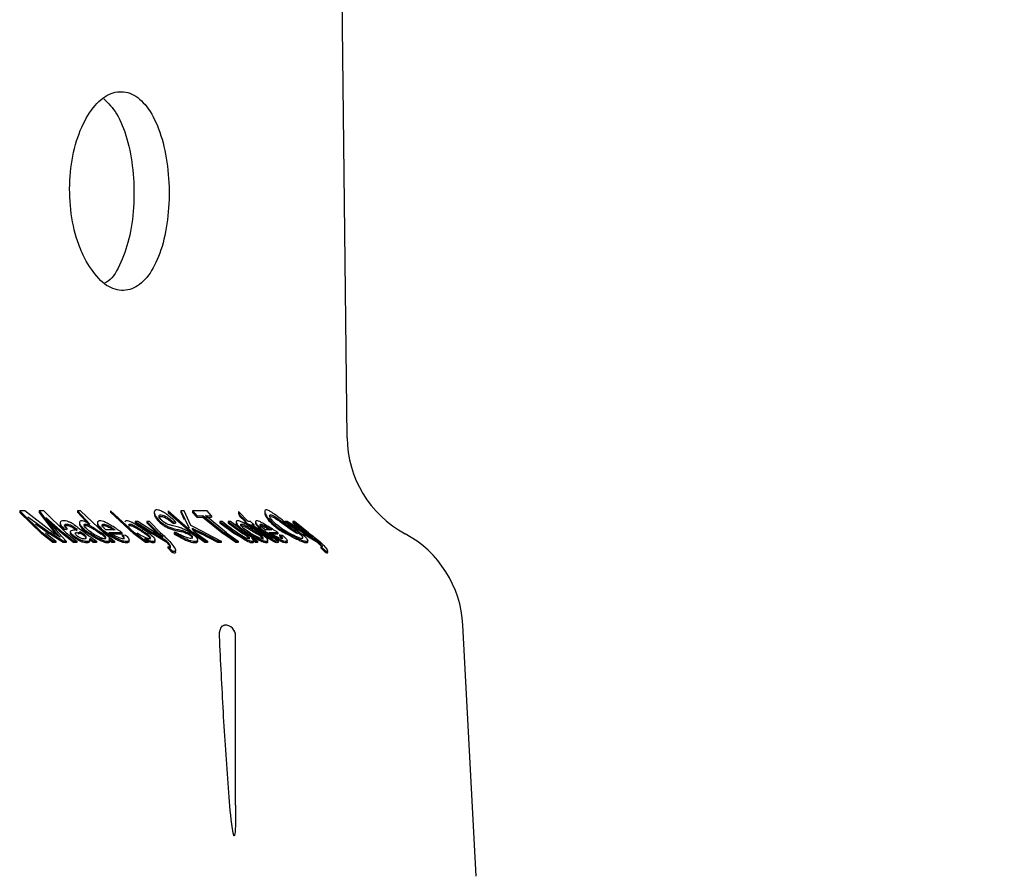
# Model space of a CAD drawing. Units: millimetres. Extents: x 224 to 523, y 34 to 399.
# Drawn here: x 421 to 439, y 296 to 312 of the extents above; entities that cross this region are included whole.
import ezdxf

# ---------------------------------------------------------------- set-up
doc = ezdxf.new("R2010")
doc.units = ezdxf.units.MM
doc.styles.add('SLDTEXTSTYLE0', font='TXT', dxfattribs={"width": 0.75})
doc.dimstyles.new('SLDDIMSTYLE0', dxfattribs={"dimtxt": 3.5, "dimasz": 3.5, "dimexe": 0, "dimexo": 0.0625, "dimgap": 0.875, "dimtad": 1, "dimdec": 0, "dimlfac": 5, "dimrnd": 1e-09, "dimzin": 12, "dimdsep": 46, "dimtxsty": 'SLDTEXTSTYLE0', "dimsah": 1, "dimcen": 0.09, "dimadec": 0, "dimazin": 3, "dimtfac": 1, "dimtdec": 0, "dimtofl": 0, "dimtmove": 0, "dimatfit": 3, "dimfxl": 0, "dimfrac": 2, "dimtolj": 1, "dimtzin": 12, "dimarcsym": 0})

# ---------------------------------------------------------------- blocks, each defined once
blk = doc.blocks.new('_D_2')
at = {"color": 7, "linetype": 'Continuous', "lineweight": 18}
for p, q in [((430.178, 385.955), (466.61, 385.955)), ((465.61, 385.955), (465.61, 295.255)), ((429.804, 295.255), (466.61, 295.255))]:
    blk.add_line(p, q, dxfattribs=at)
for points in [[(465.61, 385.955), (465.071, 382.455), (466.148, 382.455)], [(465.61, 295.255), (466.148, 298.755), (465.071, 298.755)]]:
    blk.add_solid(points, dxfattribs=at)
at = {"color": 7, "linetype": 'Continuous', "lineweight": 18, "insert": (461.098, 337.388), "char_height": 3.5, "attachment_point": 1, "rotation": 90, "style": 'SLDTEXTSTYLE0'}
blk.add_mtext('454', dxfattribs=at)

msp = doc.modelspace()

# ---------------------------------------------------------------- linework, layer by layer
at = {"color": 7, "linetype": 'Continuous', "lineweight": 25}
for p, q in [((427.132, 303.9328), (427.0426, 312.1289)), ((421.296, 302.6123), (421.2052, 302.611)), ((421.2052, 302.611), (421.6132, 302.2127)), ((421.2052, 302.611), (421.2052, 302.5817)), ((421.2052, 302.5817), (421.6056, 302.1951)), ((421.8095, 302.2127), (421.296, 302.6123)), ((421.3522, 302.5001), (421.7555, 302.2127)), ((421.559, 302.6116), (421.861, 302.2127)), ((421.559, 302.6116), (421.559, 302.5823)), ((421.6402, 302.61), (421.559, 302.6116)), ((421.559, 302.5823), (421.8554, 302.1951)), ((422.0475, 302.2127), (421.6402, 302.61)), ((421.6795, 302.4896), (421.9902, 302.2127)), ((421.9086, 302.2127), (421.6795, 302.4896)), ((422.3061, 302.6117), (422.2536, 302.6123)), ((422.2536, 302.6123), (422.4748, 302.369)), ((422.2536, 302.6123), (422.2536, 302.583)), ((422.2536, 302.583), (422.4748, 302.3441)), ((422.7274, 302.2127), (422.3061, 302.6117)), ((422.8472, 302.6121), (423.2821, 302.2127)), ((422.8472, 302.6121), (422.8472, 302.5828)), ((422.8472, 302.5828), (423.2741, 302.1951)), ((423.6416, 302.5819), (423.6416, 302.5531)), ((423.8957, 302.6115), (424.3481, 302.2127)), ((423.8957, 302.6115), (423.8957, 302.5822)), ((423.8957, 302.5822), (424.3398, 302.1951)), ((424.1196, 302.6121), (424.2712, 302.2969)), ((424.1834, 302.6108), (424.1196, 302.6121)), ((424.1196, 302.6121), (424.1196, 302.5828)), ((424.1196, 302.5828), (424.1846, 302.45)), ((424.3024, 302.3438), (424.1834, 302.6108)), ((424.3327, 302.6114), (424.4121, 302.5212)), ((424.5984, 302.6111), (424.3327, 302.6114)), ((424.3327, 302.6114), (424.3327, 302.582)), ((424.3327, 302.582), (424.4121, 302.4937)), ((424.4121, 302.5212), (424.5225, 302.5225)), ((424.4121, 302.5212), (424.4121, 302.4937)), ((424.4121, 302.4937), (424.5225, 302.495)), ((424.5225, 302.5225), (424.9039, 302.2127)), ((424.5225, 302.5225), (424.5225, 302.495)), ((424.5225, 302.495), (424.8954, 302.1951)), ((424.5669, 302.5224), (424.6778, 302.521)), ((424.9482, 302.2127), (424.5669, 302.5224)), ((424.5669, 302.4949), (424.6778, 302.4935)), ((424.6778, 302.521), (424.5984, 302.6111)), ((424.6778, 302.521), (424.6778, 302.4935)), ((425.169, 302.5946), (425.1832, 302.5383)), ((425.3435, 302.4181), (425.169, 302.5946)), ((425.169, 302.5946), (425.169, 302.5657)), ((425.169, 302.5657), (425.1832, 302.5105)), ((425.1832, 302.5383), (425.3069, 302.4181)), ((425.1832, 302.5383), (425.1832, 302.5105)), ((425.1832, 302.5105), (425.2841, 302.4142)), ((425.6399, 302.5994), (425.6399, 302.5712)), ((421.4927, 302.3739), (421.746, 302.1951)), ((421.6795, 302.4627), (421.9827, 302.1951)), ((421.9367, 302.3898), (421.9367, 302.3651)), ((421.994, 302.3034), (422.057, 302.2957)), ((421.994, 302.3034), (421.994, 302.2795)), ((422.057, 302.2957), (422.057, 302.2719)), ((422.2868, 302.3955), (422.2868, 302.3702)), ((422.6139, 302.3945), (422.6139, 302.3692)), ((423.3455, 302.4179), (423.294, 302.4174)), ((423.294, 302.4174), (423.6172, 302.2127)), ((423.294, 302.4174), (423.294, 302.3917)), ((423.294, 302.3917), (423.6072, 302.1951)), ((423.666, 302.2127), (423.3455, 302.4179)), ((423.5047, 302.4178), (423.7093, 302.2127)), ((423.5047, 302.4178), (423.5047, 302.3921)), ((423.5525, 302.4172), (423.5047, 302.4178)), ((423.5047, 302.3921), (423.703, 302.1951)), ((423.7558, 302.2127), (423.5525, 302.4172)), ((423.9832, 302.4081), (424.0239, 302.4132)), ((423.9832, 302.4081), (423.9832, 302.3825)), ((423.9832, 302.3825), (424.0239, 302.3876)), ((424.0239, 302.4132), (424.0239, 302.3876)), ((424.5602, 302.2127), (424.3024, 302.3438)), ((424.3281, 302.2982), (424.5023, 302.2127)), ((424.3756, 302.2253), (424.3281, 302.2982)), ((424.8702, 302.418), (424.8306, 302.4177)), ((424.8306, 302.4177), (425.1081, 302.2127)), ((424.8306, 302.4177), (424.8306, 302.392)), ((424.8306, 302.392), (425.0995, 302.1951)), ((424.9802, 302.4178), (425.2577, 302.2127)), ((424.9802, 302.4178), (424.9802, 302.3921)), ((425.0197, 302.4173), (424.9802, 302.4178)), ((424.9802, 302.3921), (425.2492, 302.1951)), ((425.2967, 302.2127), (425.0197, 302.4173)), ((425.1243, 302.4077), (425.1243, 302.3822)), ((425.3069, 302.4181), (425.28, 302.4179)), ((425.28, 302.4179), (425.3458, 302.3623)), ((425.28, 302.4179), (425.28, 302.3922)), ((425.28, 302.3922), (425.3458, 302.3375)), ((425.3805, 302.4179), (425.3435, 302.4181)), ((425.3458, 302.3623), (425.3728, 302.3624)), ((425.3458, 302.3623), (425.3458, 302.3375)), ((425.3458, 302.3375), (425.3728, 302.3376)), ((425.3728, 302.3624), (425.589, 302.2127)), ((425.3728, 302.3624), (425.3728, 302.3376)), ((425.3728, 302.3376), (425.5803, 302.1951)), ((425.4463, 302.3623), (425.3805, 302.4179)), ((425.4094, 302.3624), (425.4463, 302.3623)), ((425.4463, 302.3623), (425.4463, 302.3375)), ((425.4746, 302.4111), (425.4746, 302.3854)), ((426.0458, 302.4179), (426.0124, 302.4174)), ((426.0124, 302.4174), (426.3409, 302.2127)), ((426.0124, 302.4174), (426.0124, 302.4004)), ((426.3727, 302.2127), (426.0458, 302.4179)), ((426.1489, 302.4178), (426.4007, 302.2127)), ((426.1489, 302.4178), (426.1489, 302.3921)), ((426.1798, 302.4172), (426.1489, 302.4178)), ((426.1489, 302.3921), (426.2689, 302.2952)), ((426.4307, 302.2127), (426.1798, 302.4172)), ((421.803, 302.0363), (421.6056, 302.1951)), ((421.803, 302.0612), (421.6132, 302.2127)), ((421.672, 302.2127), (421.8612, 302.0618)), ((421.993, 302.0375), (421.746, 302.1951)), ((421.993, 302.0624), (421.7555, 302.2127)), ((421.8769, 302.1743), (421.8554, 302.1951)), ((421.9086, 302.2127), (422.0474, 302.0623)), ((422.1799, 302.0364), (421.9827, 302.1951)), ((422.1799, 302.0614), (421.9902, 302.2127)), ((421.994, 302.2795), (422.057, 302.2719)), ((422.0475, 302.2127), (422.238, 302.0606)), ((422.12, 302.228), (422.12, 302.2049)), ((422.1228, 302.2049), (422.123, 302.1951)), ((422.3011, 302.2326), (422.3011, 302.2096)), ((422.3011, 302.2096), (422.3225, 302.1951)), ((422.7274, 302.2127), (422.9226, 302.0617)), ((422.9362, 302.2626), (422.7669, 302.2627)), ((422.837, 302.2127), (422.827, 302.2189)), ((422.827, 302.2189), (423.0532, 302.2184)), ((422.8653, 302.196), (423.0532, 302.1956)), ((423.0532, 302.2184), (423.0532, 302.1956)), ((423.0596, 302.1777), (423.1225, 302.1703)), ((423.0596, 302.1777), (423.0596, 302.1544)), ((423.4832, 302.037), (423.2741, 302.1951)), ((423.4832, 302.062), (423.2821, 302.2127)), ((423.8678, 302.0367), (423.6072, 302.1951)), ((423.8678, 302.0617), (423.6172, 302.2127)), ((423.7125, 302.1872), (423.703, 302.1951)), ((424.0388, 302.2193), (423.9997, 302.2144)), ((423.9997, 302.2144), (423.9997, 302.1917)), ((423.9997, 302.2144), (424.0026, 302.2127)), ((424.0502, 302.2127), (424.0388, 302.2193)), ((424.3281, 302.2743), (424.4907, 302.1951)), ((424.558, 302.0366), (424.3398, 302.1951)), ((424.558, 302.0616), (424.3481, 302.2127)), ((424.3958, 302.2127), (424.3756, 302.2253)), ((424.3958, 302.2127), (424.6051, 302.0621)), ((424.79, 302.037), (424.4907, 302.1951)), ((424.79, 302.0619), (424.5023, 302.2127)), ((424.5602, 302.2127), (424.8522, 302.061)), ((425.1161, 302.0375), (424.8954, 302.1951)), ((425.1161, 302.0624), (424.9039, 302.2127)), ((424.9482, 302.2127), (425.1604, 302.0624)), ((425.2906, 302.2172), (425.327, 302.1951)), ((425.2967, 302.2127), (425.5119, 302.0617)), ((425.4765, 302.0621), (425.4042, 302.1181)), ((425.7688, 302.2626), (425.6516, 302.2627)), ((425.7305, 302.2127), (425.7197, 302.2189)), ((425.7197, 302.2189), (425.8762, 302.2184)), ((425.7603, 302.196), (425.8762, 302.1956)), ((425.8043, 302.1199), (425.8844, 302.0629)), ((425.8762, 302.2184), (425.8762, 302.1956)), ((425.9061, 302.1777), (425.9538, 302.1703)), ((425.9061, 302.1777), (425.9061, 302.1544)), ((426.5957, 302.0367), (426.3308, 302.1951)), ((426.5957, 302.0617), (426.3409, 302.2127)), ((421.8612, 302.0618), (421.803, 302.0612)), ((421.803, 302.0612), (421.803, 302.0363)), ((421.8612, 302.0369), (421.803, 302.0363)), ((421.8612, 302.0618), (421.8612, 302.0369)), ((422.0474, 302.0623), (421.993, 302.0624)), ((421.993, 302.0624), (421.993, 302.0375)), ((422.0474, 302.0374), (421.993, 302.0375)), ((422.0474, 302.0623), (422.0474, 302.0374)), ((422.1799, 302.0614), (422.1799, 302.0364)), ((422.238, 302.0606), (422.1799, 302.0614)), ((422.238, 302.0356), (422.1799, 302.0364)), ((422.238, 302.0606), (422.238, 302.0356)), ((422.4739, 302.0715), (422.4739, 302.0959)), ((422.5943, 302.0616), (422.5376, 302.0621)), ((422.5376, 302.0621), (422.5376, 302.0372)), ((422.5943, 302.0367), (422.5376, 302.0372)), ((422.5943, 302.0616), (422.5943, 302.0367)), ((422.8736, 302.0621), (422.8173, 302.1105)), ((422.8316, 302.0507), (422.8316, 302.0754)), ((422.8736, 302.0372), (422.8316, 302.0738)), ((422.9226, 302.0617), (422.8736, 302.0621)), ((422.8736, 302.0621), (422.8736, 302.0372)), ((422.9226, 302.0368), (422.8736, 302.0372)), ((422.9226, 302.0617), (422.9226, 302.0368)), ((423.184, 302.0571), (423.184, 302.0817)), ((423.4712, 302.1103), (423.5289, 302.0623)), ((423.5289, 302.0623), (423.4832, 302.062)), ((423.4832, 302.062), (423.4832, 302.037)), ((423.5289, 302.0374), (423.4832, 302.037)), ((423.5289, 302.0623), (423.5289, 302.0374)), ((423.6536, 302.0535), (423.6536, 302.0782)), ((423.8678, 302.0617), (423.8678, 302.0367)), ((423.9642, 301.8843), (423.8847, 301.9637)), ((423.8847, 301.9637), (423.8847, 301.9371)), ((423.9642, 301.8563), (423.8847, 301.9371)), ((424.4258, 302.0588), (424.4258, 302.0829)), ((424.6051, 302.0621), (424.558, 302.0616)), ((424.558, 302.0616), (424.558, 302.0366)), ((424.6051, 302.0372), (424.558, 302.0366)), ((424.6051, 302.0621), (424.6051, 302.0372)), ((424.79, 302.0619), (424.79, 302.037)), ((424.8522, 302.061), (424.79, 302.0619)), ((424.8522, 302.0361), (424.79, 302.037)), ((424.8522, 302.061), (424.8522, 302.0361)), ((425.1161, 302.0624), (425.1161, 302.0375)), ((425.1604, 302.0624), (425.1161, 302.0624)), ((425.1604, 302.0375), (425.1161, 302.0375)), ((425.1604, 302.0624), (425.1604, 302.0375)), ((425.4765, 302.0372), (425.4328, 302.0716)), ((425.4349, 302.0438), (425.4349, 302.0686)), ((425.5119, 302.0617), (425.4765, 302.0621)), ((425.4765, 302.0621), (425.4765, 302.0372)), ((425.5119, 302.0368), (425.4765, 302.0372)), ((425.5119, 302.0617), (425.5119, 302.0368)), ((425.6932, 302.0465), (425.6932, 302.0708)), ((425.8844, 302.0629), (425.8844, 302.0381)), ((426.0478, 302.045), (426.0478, 302.0698)), ((426.4187, 302.0479), (426.4187, 302.073)), ((426.5957, 302.0617), (426.5957, 302.0367)), ((426.6541, 301.9637), (426.6541, 301.9371)), ((426.7392, 301.8843), (426.6541, 301.9637)), ((426.7392, 301.8563), (426.6541, 301.9371)), ((423.9642, 301.8843), (423.9642, 301.8563)), ((424.0259, 301.8642), (424.0259, 301.8921)), ((426.7392, 301.8843), (426.7392, 301.8563)), ((426.7788, 301.855), (426.7788, 301.8825)), ((429.4662, 295.9903), (429.2277, 300.5402)), ((425.1136, 297.2797), (425.1136, 300.3402))]:
    msp.add_line(p, q, dxfattribs=at)
for centre, radius, start, end in [((429.1319, 303.9547), 2, 180.62502, 241.61739), ((427.2305, 300.4355), 2, 3, 61.61739), ((424.9136, 300.3402), 0.2, 0, 90.09478)]:
    msp.add_arc(centre, radius, start, end, dxfattribs=at)
for points, knots in [([(422.4065, 307.1326), (422.4913, 307.0031), (422.6609, 306.744), (422.9711, 306.5804), (423.2751, 306.6117), (423.5456, 306.8466), (423.7548, 307.2556), (423.8848, 307.7943), (423.9251, 308.4017), (423.8732, 309.0085), (423.7331, 309.5467), (423.5161, 309.9561), (423.2409, 310.1906), (422.9349, 310.2234), (422.6321, 310.051), (422.3694, 309.6929), (422.1815, 309.1892), (422.0945, 308.5961), (422.1222, 307.9838), (422.2399, 307.4791), (422.3597, 307.2299), (422.4065, 307.1326)], [0, 0, 0, 0, 0.0536844, 0.1073721, 0.1609729, 0.2145211, 0.2681542, 0.321892, 0.3756138, 0.4292366, 0.4828237, 0.5364737, 0.5901737, 0.6438378, 0.6974531, 0.7510944, 0.8047901, 0.8584668, 0.9120694, 0.9656657, 1, 1, 1, 1]), ([(422.728, 310.0709), (422.8088, 309.9906), (422.9777, 309.8226), (423.1593, 309.3599), (423.2679, 308.7919), (423.2848, 308.177), (423.2113, 307.5845), (423.0479, 307.0999), (422.8833, 306.8058), (422.7685, 306.7472), (422.749, 306.7373)], [0, 0, 0, 0, 0.1288078, 0.2692573, 0.4097483, 0.5500511, 0.6902305, 0.8305823, 0.9711749, 1, 1, 1, 1]), ([(424.0239, 302.4132), (423.9913, 302.4422), (423.9352, 302.492), (423.8474, 302.5609), (423.775, 302.6052), (423.7155, 302.6267), (423.6682, 302.629), (423.6405, 302.6073), (423.6407, 302.5648), (423.6666, 302.5112), (423.7136, 302.4496), (423.7787, 302.3903), (423.8513, 302.3429), (423.9211, 302.3096), (423.9987, 302.2863), (424.0806, 302.2692), (424.1544, 302.2538), (424.218, 302.2279), (424.2389, 302.2173), (424.2481, 302.2127)], [0, 0, 0, 0, 0.0864922, 0.1485913, 0.2112124, 0.2649881, 0.321942, 0.3867199, 0.442768, 0.4939319, 0.5530074, 0.6239464, 0.6704485, 0.7170751, 0.7762714, 0.8654522, 0.9550579, 0.9803007, 1, 1, 1, 1]), ([(423.645, 302.5531), (423.6444, 302.5466), (423.6429, 302.5286), (423.6681, 302.4824), (423.7142, 302.4227), (423.7797, 302.3644), (423.8518, 302.3182), (423.9215, 302.2854), (424.001, 302.2619), (424.0751, 302.2471), (424.1414, 302.2327), (424.1913, 302.2161), (424.2203, 302.2037), (424.2348, 302.1966), (424.2379, 302.1951)], [0, 0, 0, 0, 0.0504995, 0.1388437, 0.2406455, 0.3616339, 0.4417157, 0.521993, 0.6249289, 0.7884288, 0.8953713, 0.9460434, 0.9884223, 1, 1, 1, 1]), ([(424.2964, 302.2127), (424.273, 302.226), (424.2269, 302.2521), (424.1492, 302.2892), (424.0645, 302.3203), (423.9939, 302.3362), (423.9246, 302.3536), (423.8736, 302.3683), (423.8271, 302.3953), (423.7924, 302.4217), (423.759, 302.4542), (423.7358, 302.4882), (423.7273, 302.5154), (423.7374, 302.5328), (423.7658, 302.5379), (423.8039, 302.5323), (423.8483, 302.5114), (423.8939, 302.4815), (423.9399, 302.4452), (423.9702, 302.4192), (423.9832, 302.4081)], [0, 0, 0, 0, 0.0675787, 0.132749, 0.2090223, 0.3244341, 0.3935102, 0.4631307, 0.4937097, 0.5239764, 0.5699465, 0.6153835, 0.6565947, 0.6956092, 0.7542106, 0.8195165, 0.8588991, 0.8982954, 0.9562499, 1, 1, 1, 1]), ([(423.7316, 302.4848), (423.7313, 302.4876), (423.7299, 302.4984), (423.748, 302.5082), (423.779, 302.5099), (423.8224, 302.4972), (423.8663, 302.4736), (423.9226, 302.4335), (423.9601, 302.4019), (423.9832, 302.3825)], [0, 0, 0, 0, 0.0434328, 0.1689823, 0.3877979, 0.5139609, 0.6411483, 0.7796866, 1, 1, 1, 1]), ([(426.2792, 302.2127), (426.2292, 302.2456), (426.1271, 302.313), (425.9741, 302.4278), (425.8472, 302.5264), (425.7577, 302.5902), (425.6951, 302.6244), (425.6561, 302.6307), (425.6368, 302.6142), (425.6432, 302.5692), (425.6862, 302.4906), (425.793, 302.3721), (425.9222, 302.2747), (426.0164, 302.2239), (426.0374, 302.2127)], [0, 0, 0, 0, 0.1168145, 0.2385446, 0.3302541, 0.4014111, 0.4567446, 0.5122271, 0.567112, 0.6213135, 0.7036379, 0.8106214, 0.9579067, 1, 1, 1, 1]), ([(425.6413, 302.5712), (425.6425, 302.561), (425.6458, 302.532), (425.6956, 302.4514), (425.8072, 302.3351), (425.9313, 302.2464), (426.0147, 302.2019), (426.0275, 302.1951)], [0, 0, 0, 0, 0.1124167, 0.3214863, 0.5899476, 0.937086, 1, 1, 1, 1]), ([(426.0751, 302.2127), (426.0327, 302.2365), (425.9335, 302.2922), (425.8246, 302.381), (425.7518, 302.4623), (425.7279, 302.509), (425.7285, 302.5354), (425.7483, 302.541), (425.7826, 302.5298), (425.8334, 302.5009), (425.9083, 302.4496), (426.024, 302.3633), (426.1435, 302.2783), (426.2175, 302.2294), (426.2429, 302.2127)], [0, 0, 0, 0, 0.1081149, 0.2532745, 0.3298373, 0.4068914, 0.4581599, 0.5095636, 0.5598573, 0.6073065, 0.6758345, 0.7734925, 0.9225339, 1, 1, 1, 1]), ([(425.7299, 302.4937), (425.7307, 302.4993), (425.7325, 302.5115), (425.7563, 302.5117), (425.7969, 302.4954), (425.858, 302.4581), (425.9489, 302.394), (426.0707, 302.3046), (426.1732, 302.2356), (426.2266, 302.2007), (426.2351, 302.1951)], [0, 0, 0, 0, 0.0769788, 0.1667968, 0.2574144, 0.3630951, 0.4988887, 0.7038153, 0.9525845, 1, 1, 1, 1]), ([(421.9377, 302.3651), (421.9374, 302.3642), (421.9344, 302.3558), (421.951, 302.325), (421.9779, 302.2965), (421.994, 302.2795)], [0, 0, 0, 0, 0.04864419, 0.43341851, 1, 1, 1, 1]), ([(422.3845, 302.2127), (422.3505, 302.2366), (422.2896, 302.2793), (422.2179, 302.3395), (422.158, 302.3803), (422.1099, 302.4053), (422.0557, 302.4246), (422.0014, 302.4303), (421.9568, 302.4244), (421.9355, 302.4042), (421.9368, 302.374), (421.96, 302.3382), (421.9838, 302.3139), (421.994, 302.3034)], [0, 0, 0, 0, 0.1668393, 0.2987231, 0.3604441, 0.4131169, 0.4861234, 0.586377, 0.6966887, 0.7779537, 0.8470871, 0.9342606, 1, 1, 1, 1]), ([(422.057, 302.2957), (422.046, 302.3073), (422.029, 302.3253), (422.0175, 302.3473), (422.0195, 302.3606), (422.0384, 302.3689), (422.0693, 302.3693), (422.1077, 302.3606), (422.1382, 302.3484), (422.1696, 302.3312), (422.1945, 302.3134), (422.2117, 302.3002), (422.2191, 302.2943), (422.2215, 302.2925), (422.2227, 302.2915), (422.2232, 302.2911), (422.2235, 302.2909), (422.2239, 302.2905), (422.2256, 302.2892), (422.2319, 302.2841), (422.2379, 302.2793), (422.2426, 302.2757)], [0, 0, 0, 0, 0.1409849, 0.2194037, 0.2857838, 0.3734549, 0.539116, 0.6304515, 0.7065827, 0.7686119, 0.8616877, 0.9132263, 0.9260969, 0.9325302, 0.9357489, 0.9373567, 0.9375565, 0.9383615, 0.941579, 0.9544475, 1, 1, 1, 1]), ([(422.0196, 302.3263), (422.0197, 302.3289), (422.0198, 302.3367), (422.0389, 302.3437), (422.0691, 302.3445), (422.1077, 302.3358), (422.1382, 302.3239), (422.1695, 302.3069), (422.1943, 302.2895), (422.2113, 302.2766), (422.2194, 302.2703), (422.2222, 302.2681), (422.2244, 302.2664), (422.2278, 302.2637), (422.234, 302.2588), (422.2396, 302.2544), (422.2426, 302.2521)], [0, 0, 0, 0, 0.058826, 0.1744226, 0.3936077, 0.5142327, 0.6143591, 0.6957265, 0.8172453, 0.884413, 0.9011875, 0.9179584, 0.9200556, 0.9284426, 0.9619825, 1, 1, 1, 1]), ([(422.4748, 302.369), (422.4515, 302.3824), (422.4129, 302.4045), (422.3614, 302.4247), (422.326, 302.4298), (422.299, 302.4249), (422.2853, 302.4078), (422.2873, 302.3763), (422.3221, 302.3196), (422.3852, 302.2607), (422.4411, 302.2238), (422.4581, 302.2127)], [0, 0, 0, 0, 0.1169381, 0.1936425, 0.2706129, 0.3469883, 0.4361904, 0.528805, 0.6666666, 0.8989624, 1, 1, 1, 1]), ([(422.2887, 302.3702), (422.2886, 302.3649), (422.2883, 302.3469), (422.3247, 302.2934), (422.3844, 302.2384), (422.4366, 302.2039), (422.4499, 302.1951)], [0, 0, 0, 0, 0.1118373, 0.3839562, 0.8426363, 1, 1, 1, 1]), ([(422.5128, 302.2127), (422.4767, 302.2374), (422.4258, 302.2722), (422.3819, 302.3206), (422.3698, 302.3465), (422.3729, 302.3632), (422.3879, 302.3691), (422.4116, 302.3675), (422.4445, 302.3573), (422.4894, 302.3361), (422.5548, 302.2981), (422.6194, 302.2536), (422.6624, 302.2242), (422.6793, 302.2127)], [0, 0, 0, 0, 0.20756099, 0.29173415, 0.37667233, 0.43101374, 0.48568314, 0.53535976, 0.58858348, 0.65576264, 0.74620741, 0.90014401, 1, 1, 1, 1]), ([(422.3721, 302.3267), (422.3726, 302.3308), (422.3738, 302.3396), (422.3896, 302.3443), (422.4135, 302.3422), (422.4473, 302.3315), (422.4929, 302.3099), (422.56, 302.2709), (422.6201, 302.2299), (422.6596, 302.2033), (422.6718, 302.1951)], [0, 0, 0, 0, 0.0798652, 0.1701835, 0.2542096, 0.3435747, 0.4594451, 0.6123152, 0.8802086, 1, 1, 1, 1]), ([(423.0532, 302.2184), (423.0392, 302.2279), (423.0113, 302.2469), (422.9517, 302.2876), (422.8778, 302.3367), (422.7949, 302.3845), (422.7266, 302.4162), (422.6742, 302.4295), (422.6342, 302.4281), (422.6125, 302.4113), (422.6138, 302.3766), (422.6436, 302.3234), (422.7066, 302.2636), (422.7619, 302.2269), (422.7834, 302.2127)], [0, 0, 0, 0, 0.0574296, 0.1149053, 0.23085, 0.3215055, 0.3937064, 0.4662722, 0.5329047, 0.6102466, 0.6785754, 0.7780181, 0.9135065, 1, 1, 1, 1]), ([(422.6162, 302.3692), (422.6159, 302.3643), (422.6148, 302.3465), (422.6459, 302.2974), (422.7055, 302.2415), (422.7571, 302.2071), (422.7753, 302.1951)], [0, 0, 0, 0, 0.1074431, 0.3949492, 0.7875418, 1, 1, 1, 1]), ([(422.7669, 302.2627), (422.747, 302.2795), (422.7144, 302.307), (422.696, 302.3402), (422.6955, 302.3605), (422.7112, 302.3693), (422.7379, 302.3686), (422.7719, 302.3588), (422.8118, 302.3406), (422.862, 302.3131), (422.9036, 302.285), (422.9299, 302.2669), (422.9362, 302.2626)], [0, 0, 0, 0, 0.1756614, 0.287563, 0.3780645, 0.4691962, 0.5489818, 0.6363913, 0.7132997, 0.8050664, 0.9534258, 1, 1, 1, 1]), ([(422.6981, 302.3249), (422.6977, 302.3281), (422.6967, 302.3378), (422.7115, 302.3442), (422.7378, 302.3438), (422.7722, 302.334), (422.8123, 302.3159), (422.8567, 302.292), (422.8853, 302.273), (422.9008, 302.2626)], [0, 0, 0, 0, 0.0803554, 0.2366565, 0.3737939, 0.5243073, 0.6564673, 0.8138974, 1, 1, 1, 1]), ([(423.5327, 302.2127), (423.5132, 302.2258), (423.4743, 302.2521), (423.3989, 302.3025), (423.3203, 302.3539), (423.2411, 302.3986), (423.1818, 302.4231), (423.1397, 302.4304), (423.115, 302.4242), (423.1126, 302.412), (423.1114, 302.406)], [0, 0, 0, 0, 0.1338522, 0.2674425, 0.4719333, 0.5944244, 0.7175383, 0.8310493, 0.9156949, 1, 1, 1, 1]), ([(423.1815, 302.3294), (423.1821, 302.3332), (423.1834, 302.3413), (423.1988, 302.3448), (423.222, 302.3414), (423.2553, 302.3293), (423.2978, 302.3083), (423.3616, 302.2708), (423.421, 302.231), (423.4617, 302.2041), (423.4754, 302.1951)], [0, 0, 0, 0, 0.0825874, 0.172625, 0.2565334, 0.3409694, 0.4658244, 0.5999139, 0.8657273, 1, 1, 1, 1]), ([(423.1818, 302.3539), (423.1822, 302.3576), (423.183, 302.3658), (423.1976, 302.3697), (423.2203, 302.3667), (423.2529, 302.3551), (423.2942, 302.3345), (423.3559, 302.2983), (423.4197, 302.2551), (423.4643, 302.2253), (423.4831, 302.2127)], [0, 0, 0, 0, 0.0749767, 0.1632799, 0.2442624, 0.3263712, 0.4446362, 0.5710459, 0.8189138, 1, 1, 1, 1]), ([(425.148, 302.2127), (425.098, 302.2443), (425.0011, 302.3056), (424.9129, 302.3814), (424.8702, 302.418)], [0, 0, 0, 0, 0.51596013, 1, 1, 1, 1]), ([(425.5444, 302.2127), (425.4999, 302.2407), (425.427, 302.2867), (425.3218, 302.3532), (425.2468, 302.396), (425.1895, 302.4221), (425.1502, 302.4305), (425.125, 302.4249), (425.1223, 302.402), (425.1405, 302.3665), (425.1892, 302.3127), (425.2601, 302.2581), (425.3173, 302.2238), (425.3359, 302.2127)], [0, 0, 0, 0, 0.1614579, 0.2647047, 0.3521781, 0.4220098, 0.4918997, 0.5639969, 0.6393792, 0.7103244, 0.7953202, 0.9334083, 1, 1, 1, 1]), ([(425.1271, 302.3822), (425.1264, 302.3791), (425.1244, 302.3693), (425.1438, 302.3383), (425.1855, 302.2918), (425.2335, 302.2583), (425.2596, 302.2401)], [0, 0, 0, 0, 0.1095811, 0.3572791, 0.6510599, 1, 1, 1, 1]), ([(425.3755, 302.2127), (425.338, 302.2358), (425.283, 302.2697), (425.2287, 302.3177), (425.2073, 302.3455), (425.2031, 302.3632), (425.2138, 302.3694), (425.2349, 302.3671), (425.2683, 302.3544), (425.3121, 302.3318), (425.3746, 302.2953), (425.4407, 302.2531), (425.4868, 302.2245), (425.506, 302.2127)], [0, 0, 0, 0, 0.1893739, 0.2775292, 0.3664402, 0.4271775, 0.4881604, 0.5461049, 0.6066957, 0.6813082, 0.7595759, 0.9002002, 1, 1, 1, 1]), ([(425.2118, 302.3407), (425.2134, 302.3417), (425.2182, 302.3449), (425.2382, 302.3411), (425.2726, 302.3278), (425.3179, 302.3043), (425.3835, 302.266), (425.4441, 302.2278), (425.4852, 302.2026), (425.4976, 302.1951)], [0, 0, 0, 0, 0.0568025, 0.1703326, 0.2856389, 0.4350265, 0.5897952, 0.876741, 1, 1, 1, 1]), ([(425.6256, 302.2127), (425.5629, 302.2523), (425.4888, 302.2991), (425.4199, 302.3541), (425.4094, 302.3624)], [0, 0, 0, 0, 0.8476568, 1, 1, 1, 1]), ([(425.8762, 302.2184), (425.8606, 302.2279), (425.8294, 302.2469), (425.765, 302.2876), (425.6885, 302.3367), (425.6089, 302.3845), (425.5479, 302.4162), (425.5062, 302.4295), (425.4791, 302.4281), (425.4711, 302.4113), (425.4872, 302.3766), (425.5329, 302.3234), (425.6083, 302.2636), (425.6694, 302.2269), (425.6932, 302.2127)], [0, 0, 0, 0, 0.0574293, 0.1149052, 0.2308493, 0.3215051, 0.3937061, 0.4662713, 0.5329036, 0.6102461, 0.6785751, 0.7780172, 0.913506, 1, 1, 1, 1]), ([(425.4765, 302.3854), (425.4759, 302.3843), (425.4725, 302.3784), (425.4895, 302.3496), (425.5334, 302.2986), (425.6071, 302.2414), (425.6642, 302.2071), (425.6843, 302.1951)], [0, 0, 0, 0, 0.0369654, 0.2124339, 0.4661201, 0.8125335, 1, 1, 1, 1]), ([(425.6516, 302.2627), (425.6286, 302.2795), (425.5908, 302.307), (425.5616, 302.3402), (425.5515, 302.3605), (425.5583, 302.3693), (425.5771, 302.3686), (425.6052, 302.3588), (425.6415, 302.3406), (425.6899, 302.3131), (425.7336, 302.285), (425.762, 302.2669), (425.7688, 302.2626)], [0, 0, 0, 0, 0.1756626, 0.287563, 0.3780654, 0.4691974, 0.5489824, 0.636392, 0.7133001, 0.8050667, 0.9534263, 1, 1, 1, 1]), ([(425.5548, 302.3348), (425.5559, 302.3382), (425.5581, 302.3448), (425.5774, 302.3436), (425.6054, 302.334), (425.642, 302.3159), (425.6846, 302.2921), (425.7149, 302.273), (425.7312, 302.2627)], [0, 0, 0, 0, 0.158115, 0.3093783, 0.4753971, 0.6211753, 0.7948224, 1, 1, 1, 1]), ([(421.8095, 302.2127), (421.8312, 302.2007), (421.8747, 302.1766), (421.9165, 302.15), (421.9374, 302.1367)], [0, 0, 0, 0, 0.4996388, 1, 1, 1, 1]), ([(421.9374, 302.1367), (421.9247, 302.15), (421.8993, 302.1766), (421.8737, 302.2006), (421.861, 302.2127)], [0, 0, 0, 0, 0.4995861, 1, 1, 1, 1]), ([(422.2426, 302.2757), (422.2306, 302.2706), (422.2067, 302.2604), (422.1555, 302.2553), (422.1205, 302.2441), (422.1185, 302.2254), (422.1245, 302.2152), (422.126, 302.2127)], [0, 0, 0, 0, 0.2645129, 0.5270881, 0.7922136, 0.9473912, 1, 1, 1, 1]), ([(422.4707, 302.0715), (422.4711, 302.062), (422.472, 302.0422), (422.4428, 302.0277), (422.4006, 302.0273), (422.3516, 302.0384), (422.3024, 302.0592), (422.252, 302.0869), (422.2033, 302.1192), (422.1596, 302.1529), (422.1329, 302.1788), (422.1255, 302.191), (422.123, 302.1951)], [0, 0, 0, 0, 0.1170391, 0.2453545, 0.3733422, 0.4658598, 0.5589907, 0.6424833, 0.7417641, 0.8488925, 0.949505, 1, 1, 1, 1]), ([(422.4707, 302.0959), (422.4711, 302.0866), (422.472, 302.0669), (422.4426, 302.0527), (422.4002, 302.0524), (422.351, 302.0634), (422.3017, 302.0841), (422.2513, 302.1115), (422.2027, 302.1434), (422.1591, 302.1765), (422.1352, 302.1997), (422.1277, 302.2103), (422.126, 302.2127)], [0, 0, 0, 0, 0.1197468, 0.2516744, 0.3832518, 0.4778923, 0.5731619, 0.6587615, 0.7597856, 0.8689691, 0.9713111, 1, 1, 1, 1]), ([(422.2364, 302.2127), (422.2257, 302.2108), (422.2103, 302.2082), (422.2044, 302.1971), (422.2112, 302.185), (422.2261, 302.1702), (422.2491, 302.1525), (422.2771, 302.1347), (422.2972, 302.1252), (422.3054, 302.1213)], [0, 0, 0, 0, 0.2683494, 0.3840107, 0.4999563, 0.6118232, 0.7402688, 0.8936557, 1, 1, 1, 1]), ([(422.2364, 302.2127), (422.2493, 302.2147), (422.2751, 302.2189), (422.2924, 302.228), (422.3011, 302.2326)], [0, 0, 0, 0, 0.4975198, 1, 1, 1, 1]), ([(422.2637, 302.1951), (422.2711, 302.1968), (422.2859, 302.2003), (422.296, 302.2065), (422.3011, 302.2096)], [0, 0, 0, 0, 0.4976227, 1, 1, 1, 1]), ([(422.3011, 302.2326), (422.3059, 302.2292), (422.3156, 302.2225), (422.3253, 302.2159), (422.3302, 302.2127)], [0, 0, 0, 0, 0.4999668, 1, 1, 1, 1]), ([(422.3054, 302.1213), (422.3151, 302.1174), (422.3345, 302.1097), (422.3651, 302.1041), (422.394, 302.1048), (422.4122, 302.1165), (422.412, 302.1371), (422.393, 302.1657), (422.36, 302.1922), (422.3366, 302.2083), (422.3302, 302.2127)], [0, 0, 0, 0, 0.0829478, 0.165332, 0.3141446, 0.4643014, 0.6034443, 0.7432195, 0.9298755, 1, 1, 1, 1]), ([(422.4093, 302.1091), (422.4094, 302.1106), (422.4101, 302.1185), (422.3925, 302.142), (422.3587, 302.1704), (422.3321, 302.1885), (422.3225, 302.1951)], [0, 0, 0, 0, 0.0723361, 0.3758956, 0.7754464, 1, 1, 1, 1]), ([(422.3845, 302.2127), (422.4329, 302.1763), (422.4973, 302.1279), (422.575, 302.0748), (422.5943, 302.0616)], [0, 0, 0, 0, 0.7510935, 1, 1, 1, 1]), ([(422.8313, 302.0507), (422.8314, 302.0504), (422.8347, 302.0424), (422.8248, 302.0333), (422.8033, 302.0267), (422.7674, 302.0301), (422.7149, 302.0466), (422.6422, 302.0801), (422.5475, 302.1337), (422.485, 302.173), (422.4499, 302.1951)], [0, 0, 0, 0, 0.00293473, 0.09774684, 0.19252483, 0.29336214, 0.40646126, 0.5553314, 0.74988603, 1, 1, 1, 1]), ([(422.8173, 302.1105), (422.8244, 302.0976), (422.8361, 302.0763), (422.826, 302.0577), (422.8027, 302.0519), (422.7669, 302.0552), (422.7139, 302.0718), (422.6408, 302.105), (422.5497, 302.156), (422.4901, 302.1929), (422.4581, 302.2127)], [0, 0, 0, 0, 0.13245269, 0.21696651, 0.30143471, 0.39179608, 0.4929153, 0.62564425, 0.79890216, 1, 1, 1, 1]), ([(422.5128, 302.2127), (422.5394, 302.1961), (422.5819, 302.1696), (422.6458, 302.1364), (422.6902, 302.1174), (422.7239, 302.1078), (422.747, 302.1065), (422.7612, 302.112), (422.7646, 302.1262), (422.7531, 302.1511), (422.7206, 302.183), (422.6915, 302.2039), (422.6793, 302.2127)], [0, 0, 0, 0, 0.184093, 0.2950769, 0.3859736, 0.4531254, 0.52038, 0.588389, 0.6551519, 0.7620025, 0.9000882, 1, 1, 1, 1]), ([(422.7612, 302.0994), (422.7614, 302.1019), (422.7625, 302.1113), (422.7426, 302.1397), (422.7073, 302.1704), (422.6791, 302.19), (422.6718, 302.1951)], [0, 0, 0, 0, 0.1106061, 0.4028165, 0.8450944, 1, 1, 1, 1]), ([(423.1839, 302.0571), (423.1814, 302.0487), (423.1766, 302.0327), (423.1401, 302.0265), (423.0931, 302.0309), (423.031, 302.0512), (422.963, 302.0831), (422.8734, 302.133), (422.8135, 302.1709), (422.7753, 302.1951)], [0, 0, 0, 0, 0.1278608, 0.2422884, 0.3790571, 0.5011264, 0.6229402, 0.7592155, 1, 1, 1, 1]), ([(423.1225, 302.1703), (423.1418, 302.1513), (423.1744, 302.1192), (423.1882, 302.0797), (423.1756, 302.0581), (423.1402, 302.0514), (423.0926, 302.056), (423.0302, 302.0762), (422.9619, 302.1079), (422.8757, 302.1552), (422.8187, 302.1907), (422.7834, 302.2127)], [0, 0, 0, 0, 0.1435804, 0.242147, 0.3413226, 0.4298238, 0.5361419, 0.6306035, 0.7248693, 0.8301579, 1, 1, 1, 1]), ([(422.837, 302.2127), (422.8635, 302.1965), (422.9065, 302.1703), (422.9709, 302.1371), (423.0207, 302.1164), (423.0593, 302.1069), (423.0854, 302.107), (423.0991, 302.1145), (423.0993, 302.131), (423.0842, 302.1536), (423.0671, 302.1703), (423.0596, 302.1777)], [0, 0, 0, 0, 0.1990935, 0.3230412, 0.4280138, 0.5338196, 0.6240163, 0.707658, 0.7912963, 0.9083679, 1, 1, 1, 1]), ([(423.0973, 302.0994), (423.0976, 302.1013), (423.099, 302.1093), (423.0842, 302.1297), (423.0673, 302.1467), (423.0596, 302.1544)], [0, 0, 0, 0, 0.14125911, 0.60883578, 1, 1, 1, 1]), ([(423.3283, 302.2127), (423.3536, 302.1969), (423.3946, 302.1713), (423.4557, 302.1389), (423.4991, 302.1192), (423.5321, 302.1088), (423.5557, 302.1062), (423.5699, 302.1107), (423.5728, 302.1245), (423.5606, 302.1487), (423.5277, 302.1811), (423.4969, 302.2029), (423.4831, 302.2127)], [0, 0, 0, 0, 0.1749887, 0.2840169, 0.3712317, 0.4393472, 0.5074857, 0.5781407, 0.64338, 0.7524554, 0.8892409, 1, 1, 1, 1]), ([(423.5327, 302.2127), (423.5689, 302.1852), (423.6253, 302.1425), (423.6538, 302.0915), (423.6548, 302.0641), (423.6352, 302.0524), (423.6019, 302.053), (423.5577, 302.0667), (423.5125, 302.0878), (423.4845, 302.1031), (423.4712, 302.1103)], [0, 0, 0, 0, 0.2731974, 0.4246571, 0.5424959, 0.6424689, 0.7424054, 0.8409811, 0.9245556, 1, 1, 1, 1]), ([(423.5704, 302.0966), (423.5694, 302.1021), (423.5671, 302.1157), (423.5371, 302.1511), (423.4986, 302.1785), (423.4754, 302.1951)], [0, 0, 0, 0, 0.2104424, 0.5239006, 1, 1, 1, 1]), ([(423.666, 302.2127), (423.6893, 302.2003), (423.736, 302.1754), (423.7802, 302.1475), (423.8024, 302.1335)], [0, 0, 0, 0, 0.49913196, 1, 1, 1, 1]), ([(423.8024, 302.1335), (423.7865, 302.1474), (423.7626, 302.1683), (423.7319, 302.1942), (423.7169, 302.2065), (423.7093, 302.2127)], [0, 0, 0, 0, 0.4988545, 0.7492776, 1, 1, 1, 1]), ([(423.7558, 302.2127), (423.8124, 302.1618), (423.8974, 302.0856), (423.986, 301.9768), (424.0192, 301.9209), (424.0287, 301.8917), (424.0216, 301.8763), (424.0059, 301.8721), (423.9851, 301.8762), (423.97, 301.882), (423.9642, 301.8843)], [0, 0, 0, 0, 0.4327901, 0.6495553, 0.7313633, 0.813911, 0.8639769, 0.9140544, 0.9665807, 1, 1, 1, 1]), ([(424.4232, 302.0588), (424.4232, 302.0523), (424.4232, 302.0359), (424.3884, 302.0246), (424.3292, 302.0298), (424.2491, 302.0555), (424.171, 302.0925), (424.0845, 302.1402), (424.0302, 302.1731), (423.9997, 302.1917)], [0, 0, 0, 0, 0.0860601, 0.2190854, 0.4302176, 0.565748, 0.7017729, 0.8319504, 1, 1, 1, 1]), ([(424.2964, 302.2127), (424.3179, 302.1991), (424.3628, 302.1707), (424.4089, 302.1254), (424.4299, 302.0864), (424.4218, 302.0606), (424.3831, 302.0491), (424.3201, 302.0565), (424.237, 302.0852), (424.1589, 302.1229), (424.0779, 302.1675), (424.0283, 302.1972), (424.0026, 302.2127)], [0, 0, 0, 0, 0.087417, 0.1831418, 0.282314, 0.3702026, 0.465515, 0.6194195, 0.7131012, 0.8069769, 0.900075, 1, 1, 1, 1]), ([(424.0502, 302.2127), (424.0779, 302.197), (424.1223, 302.1718), (424.1911, 302.1407), (424.2455, 302.1226), (424.2938, 302.1142), (424.3261, 302.1171), (424.3382, 302.13), (424.3336, 302.1477), (424.3142, 302.1693), (424.2848, 302.192), (424.2599, 302.206), (424.2481, 302.2127)], [0, 0, 0, 0, 0.1542251, 0.2478681, 0.3641319, 0.4813136, 0.6149995, 0.7100996, 0.7844723, 0.8590835, 0.9328694, 1, 1, 1, 1]), ([(424.3342, 302.1115), (424.3346, 302.1135), (424.3361, 302.1202), (424.3216, 302.1387), (424.2938, 302.1625), (424.264, 302.1817), (424.2441, 302.1919), (424.2379, 302.1951)], [0, 0, 0, 0, 0.1130569, 0.3935808, 0.6365981, 0.8882986, 1, 1, 1, 1]), ([(425.4328, 302.0438), (425.4332, 302.0405), (425.4344, 302.0309), (425.4174, 302.0268), (425.3864, 302.0311), (425.3446, 302.0468), (425.2992, 302.0692), (425.2439, 302.1025), (425.191, 302.1372), (425.1405, 302.1701), (425.1132, 302.1867), (425.0995, 302.1951)], [0, 0, 0, 0, 0.0590793, 0.1753324, 0.2932179, 0.4180093, 0.5175483, 0.6170201, 0.7954286, 0.8976269, 1, 1, 1, 1]), ([(425.4042, 302.1181), (425.4162, 302.1034), (425.4358, 302.0794), (425.4356, 302.0578), (425.4179, 302.0515), (425.386, 302.0562), (425.3442, 302.0717), (425.2955, 302.0955), (425.2451, 302.1259), (425.1962, 302.1571), (425.1514, 302.1862), (425.1225, 302.2038), (425.1081, 302.2127)], [0, 0, 0, 0, 0.1509342, 0.246456, 0.3421127, 0.4393609, 0.5423122, 0.6237915, 0.7231585, 0.8222517, 0.910983, 1, 1, 1, 1]), ([(425.148, 302.2127), (425.166, 302.2017), (425.2022, 302.1797), (425.2504, 302.149), (425.2919, 302.1273), (425.3205, 302.1152), (425.3443, 302.1091), (425.3607, 302.1098), (425.3664, 302.1187), (425.3606, 302.1341), (425.337, 302.1593), (425.2988, 302.1871), (425.2694, 302.2054), (425.2577, 302.2127)], [0, 0, 0, 0, 0.1275826, 0.2563168, 0.3225635, 0.3890149, 0.451832, 0.5318629, 0.6117836, 0.695867, 0.7865615, 0.9151648, 1, 1, 1, 1]), ([(425.3641, 302.0957), (425.3642, 302.0959), (425.3662, 302.0993), (425.3588, 302.1122), (425.3347, 302.1379), (425.2937, 302.1676), (425.262, 302.1872), (425.2492, 302.1951)], [0, 0, 0, 0, 0.0139111, 0.2217716, 0.4413491, 0.7743815, 1, 1, 1, 1]), ([(425.6919, 302.0465), (425.6904, 302.0401), (425.6875, 302.027), (425.6538, 302.0275), (425.6052, 302.0419), (425.5423, 302.0717), (425.4638, 302.1145), (425.39, 302.1584), (425.342, 302.1863), (425.327, 302.1951)], [0, 0, 0, 0, 0.1334049, 0.2715421, 0.4178761, 0.5495007, 0.6896066, 0.9026631, 1, 1, 1, 1]), ([(425.5444, 302.2127), (425.5779, 302.1907), (425.6338, 302.154), (425.6824, 302.103), (425.6977, 302.0695), (425.6858, 302.0523), (425.6513, 302.0528), (425.601, 302.0684), (425.5369, 302.0988), (425.4566, 302.1423), (425.3879, 302.1827), (425.345, 302.2074), (425.3359, 302.2127)], [0, 0, 0, 0, 0.1537653, 0.2570297, 0.3606982, 0.4577463, 0.5468459, 0.6429301, 0.7279893, 0.8205027, 0.9621179, 1, 1, 1, 1]), ([(425.3755, 302.2127), (425.4035, 302.1966), (425.4487, 302.1705), (425.5115, 302.1375), (425.5549, 302.1178), (425.5862, 302.1078), (425.6067, 302.1064), (425.6157, 302.1131), (425.6094, 302.1299), (425.5852, 302.1574), (425.5453, 302.1878), (425.5152, 302.2068), (425.506, 302.2127)], [0, 0, 0, 0, 0.17336725, 0.28059432, 0.3714941, 0.44751503, 0.52339823, 0.60636122, 0.68169531, 0.78895888, 0.93566505, 1, 1, 1, 1]), ([(425.6131, 302.092), (425.6132, 302.0921), (425.6154, 302.0946), (425.6063, 302.1092), (425.5818, 302.1372), (425.5387, 302.1693), (425.5069, 302.1892), (425.4976, 302.1951)], [0, 0, 0, 0, 0.0073848, 0.190987, 0.4585503, 0.8414842, 1, 1, 1, 1]), ([(425.8844, 302.0381), (425.8774, 302.0348), (425.8671, 302.03), (425.8401, 302.035), (425.8149, 302.0451), (425.7866, 302.0601), (425.734, 302.0934), (425.6681, 302.1417), (425.6089, 302.1777), (425.5803, 302.1951)], [0, 0, 0, 0, 0.1873258, 0.2767532, 0.3510855, 0.4252285, 0.5048478, 0.7607671, 1, 1, 1, 1]), ([(425.8844, 302.0629), (425.8774, 302.0598), (425.867, 302.055), (425.8399, 302.06), (425.8147, 302.07), (425.7863, 302.0849), (425.7334, 302.1179), (425.6704, 302.1634), (425.6143, 302.1973), (425.589, 302.2127)], [0, 0, 0, 0, 0.1929338, 0.2848056, 0.361231, 0.4374655, 0.5188878, 0.7829961, 1, 1, 1, 1]), ([(425.6256, 302.2127), (425.6414, 302.2032), (425.6652, 302.1889), (425.6963, 302.1689), (425.7183, 302.1544), (425.7373, 302.1416), (425.7536, 302.1314), (425.7674, 302.1242), (425.7797, 302.1191), (425.7941, 302.1165), (425.8, 302.1184), (425.8043, 302.1199)], [0, 0, 0, 0, 0.23094256, 0.34640414, 0.46187648, 0.55839142, 0.62717242, 0.68529226, 0.74362761, 0.81115366, 1, 1, 1, 1]), ([(426.0447, 302.045), (426.0454, 302.0414), (426.0477, 302.0306), (426.0273, 302.0269), (425.9936, 302.0308), (425.9409, 302.0512), (425.8782, 302.0831), (425.7902, 302.133), (425.7256, 302.1709), (425.6843, 302.1951)], [0, 0, 0, 0, 0.06151175, 0.18464407, 0.33181739, 0.46317309, 0.59425534, 0.74089828, 1, 1, 1, 1]), ([(425.9538, 302.1703), (425.9779, 302.1513), (426.0185, 302.1192), (426.0478, 302.0797), (426.0494, 302.0581), (426.0281, 302.0514), (425.993, 302.056), (425.9402, 302.0762), (425.8771, 302.1079), (425.7925, 302.1552), (425.7311, 302.1907), (425.6932, 302.2127)], [0, 0, 0, 0, 0.1435795, 0.2421472, 0.3413223, 0.4298234, 0.5361429, 0.6306046, 0.7248694, 0.8301584, 1, 1, 1, 1]), ([(425.7305, 302.2127), (425.7589, 302.1965), (425.805, 302.1703), (425.868, 302.1371), (425.9134, 302.1164), (425.9451, 302.1069), (425.9631, 302.107), (425.9687, 302.1145), (425.9601, 302.131), (425.9372, 302.1536), (425.9156, 302.1703), (425.9061, 302.1777)], [0, 0, 0, 0, 0.1990944, 0.3230416, 0.4280161, 0.5338208, 0.6240171, 0.7076608, 0.7912984, 0.9083682, 1, 1, 1, 1]), ([(425.9569, 302.1083), (425.9503, 302.1157), (425.9373, 302.1302), (425.9163, 302.1465), (425.9061, 302.1544)], [0, 0, 0, 0, 0.5128872, 1, 1, 1, 1]), ([(426.4152, 302.0479), (426.4163, 302.0446), (426.421, 302.0295), (426.3946, 302.0249), (426.3425, 302.0363), (426.2665, 302.0697), (426.1611, 302.1239), (426.078, 302.1682), (426.0275, 302.1951)], [0, 0, 0, 0, 0.0514339, 0.2317518, 0.3982499, 0.5623216, 0.7339724, 1, 1, 1, 1]), ([(426.2792, 302.2127), (426.3136, 302.1881), (426.3737, 302.1452), (426.4175, 302.0903), (426.4225, 302.0578), (426.3924, 302.0493), (426.3358, 302.0638), (426.2578, 302.0982), (426.1572, 302.1497), (426.0807, 302.1899), (426.0374, 302.2127)], [0, 0, 0, 0, 0.1601797, 0.2806036, 0.4011721, 0.519088, 0.6293108, 0.7359771, 0.8506509, 1, 1, 1, 1]), ([(426.0751, 302.2127), (426.11, 302.1951), (426.1704, 302.1646), (426.2446, 302.1308), (426.2936, 302.1142), (426.3242, 302.1116), (426.3362, 302.122), (426.3214, 302.1489), (426.2883, 302.181), (426.2552, 302.2041), (426.2429, 302.2127)], [0, 0, 0, 0, 0.178464, 0.3086632, 0.4192014, 0.5295086, 0.6527617, 0.765909, 0.9126772, 1, 1, 1, 1]), ([(426.3727, 302.2127), (426.3965, 302.2003), (426.4442, 302.1754), (426.49, 302.1475), (426.513, 302.1335)], [0, 0, 0, 0, 0.4991292, 1, 1, 1, 1]), ([(426.513, 302.1335), (426.4941, 302.1474), (426.4657, 302.1683), (426.4284, 302.1942), (426.41, 302.2065), (426.4007, 302.2127)], [0, 0, 0, 0, 0.49885717, 0.74928421, 1, 1, 1, 1]), ([(426.4307, 302.2127), (426.5007, 302.1618), (426.6057, 302.0856), (426.7145, 301.9768), (426.7602, 301.9209), (426.7782, 301.8917), (426.7797, 301.8763), (426.7712, 301.8721), (426.756, 301.8762), (426.7439, 301.882), (426.7392, 301.8843)], [0, 0, 0, 0, 0.4327896, 0.6495542, 0.7313628, 0.8139106, 0.8639775, 0.9140543, 0.9665801, 1, 1, 1, 1]), ([(422.5376, 302.0621), (422.532, 302.0659), (422.5177, 302.0756), (422.4958, 302.0916), (422.4802, 302.1035), (422.4724, 302.1095)], [0, 0, 0, 0, 0.246145, 0.6209138, 1, 1, 1, 1]), ([(422.5376, 302.0372), (422.532, 302.0411), (422.5177, 302.051), (422.4958, 302.0672), (422.4802, 302.0793), (422.4724, 302.0853)], [0, 0, 0, 0, 0.2461888, 0.6209417, 1, 1, 1, 1]), ([(423.651, 302.0535), (423.6517, 302.0495), (423.6537, 302.0376), (423.6375, 302.0282), (423.6079, 302.0274), (423.5696, 302.0373), (423.542, 302.0499), (423.5289, 302.0559)], [0, 0, 0, 0, 0.1230304, 0.366867, 0.6107053, 0.8147507, 1, 1, 1, 1]), ([(423.8847, 301.9637), (423.8966, 301.9605), (423.9149, 301.9555), (423.9309, 301.9577), (423.9369, 301.9639), (423.9351, 301.9765), (423.9246, 301.9949), (423.9094, 302.0136), (423.8956, 302.0301), (423.8825, 302.0451), (423.8727, 302.0561), (423.8678, 302.0617)], [0, 0, 0, 0, 0.1862829, 0.2885589, 0.3718518, 0.45503, 0.5907018, 0.7233905, 0.7896529, 0.8948195, 1, 1, 1, 1]), ([(423.9354, 301.9412), (423.9353, 301.9434), (423.9352, 301.9508), (423.9246, 301.9687), (423.9098, 301.9873), (423.8979, 302.0019), (423.8848, 302.0174), (423.8747, 302.0288), (423.8678, 302.0367)], [0, 0, 0, 0, 0.094012, 0.317577, 0.5361968, 0.6453609, 0.7545246, 1, 1, 1, 1]), ([(426.6541, 301.9637), (426.6632, 301.9605), (426.6774, 301.9555), (426.6868, 301.9577), (426.6879, 301.9639), (426.6811, 301.9765), (426.6658, 301.9949), (426.647, 302.0136), (426.6299, 302.0301), (426.6139, 302.0451), (426.6018, 302.0561), (426.5957, 302.0617)], [0, 0, 0, 0, 0.1862799, 0.2885541, 0.3718487, 0.4550261, 0.5907, 0.7233919, 0.7896551, 0.8948181, 1, 1, 1, 1]), ([(426.6748, 301.9568), (426.6718, 301.9608), (426.6637, 301.9714), (426.6474, 301.9874), (426.6328, 302.0019), (426.6167, 302.0174), (426.6043, 302.0288), (426.5957, 302.0367)], [0, 0, 0, 0, 0.159922, 0.4290441, 0.5634322, 0.6978151, 1, 1, 1, 1]), ([(424.0254, 301.8642), (424.0256, 301.8634), (424.0272, 301.8553), (424.0198, 301.8473), (424.0028, 301.8439), (423.9824, 301.8491), (423.9688, 301.8545), (423.9642, 301.8563)], [0, 0, 0, 0, 0.0324055, 0.3372898, 0.5956813, 0.8620662, 1, 1, 1, 1]), ([(426.7772, 301.855), (426.7775, 301.8524), (426.7784, 301.8456), (426.7686, 301.8442), (426.7539, 301.849), (426.7429, 301.8544), (426.7392, 301.8563)], [0, 0, 0, 0, 0.1850745, 0.5028123, 0.8303846, 1, 1, 1, 1]), ([(424.8223, 300.3402), (424.8224, 300.3626), (424.8225, 300.4074), (424.8371, 300.4673), (424.8605, 300.5125), (424.8877, 300.5367), (424.9062, 300.5392), (424.9136, 300.5402)], [0, 0, 0, 0, 0.2142958, 0.4285951, 0.6429063, 0.8572519, 1, 1, 1, 1]), ([(425.1108, 297.2797), (425.1113, 297.1692), (425.112, 296.9923), (425.1081, 296.806), (425.0946, 296.7349), (425.0907, 296.7266), (425.0887, 296.7243), (425.0867, 296.7237), (425.0845, 296.7246), (425.0817, 296.728), (425.075, 296.7428), (425.0596, 296.8122), (425.0229, 297.0968), (424.963, 297.8299), (424.8884, 298.9648), (424.8443, 299.8817), (424.8223, 300.3402)], [0, 0, 0, 0, 0.0792152, 0.126798, 0.1327737, 0.134138, 0.1352749, 0.1361434, 0.1370126, 0.1382383, 0.1405367, 0.1505018, 0.1898434, 0.3465278, 0.6732298, 1, 1, 1, 1])]:
    msp.add_open_spline(points, degree=3, knots=knots, dxfattribs=at)

# ---------------------------------------------------------------- dimensions: what is measured, and where the dimension line sits
at = {"color": 7, "linetype": 'Continuous', "lineweight": 18}
dim = msp.add_linear_dim(base=(465.6096430122, 295.2546502334), p1=(429.1779795337, 385.9546502334), p2=(428.8037623763, 295.2546502334), angle=90, dimstyle='SLDDIMSTYLE0', dxfattribs=at)
dim.commit()
dim.dimension.update_dxf_attribs({"geometry": '_D_2', "text_midpoint": (465.6096430122, 341.2668616663), "dimtype": 160})

doc.saveas('drawing.dxf')
